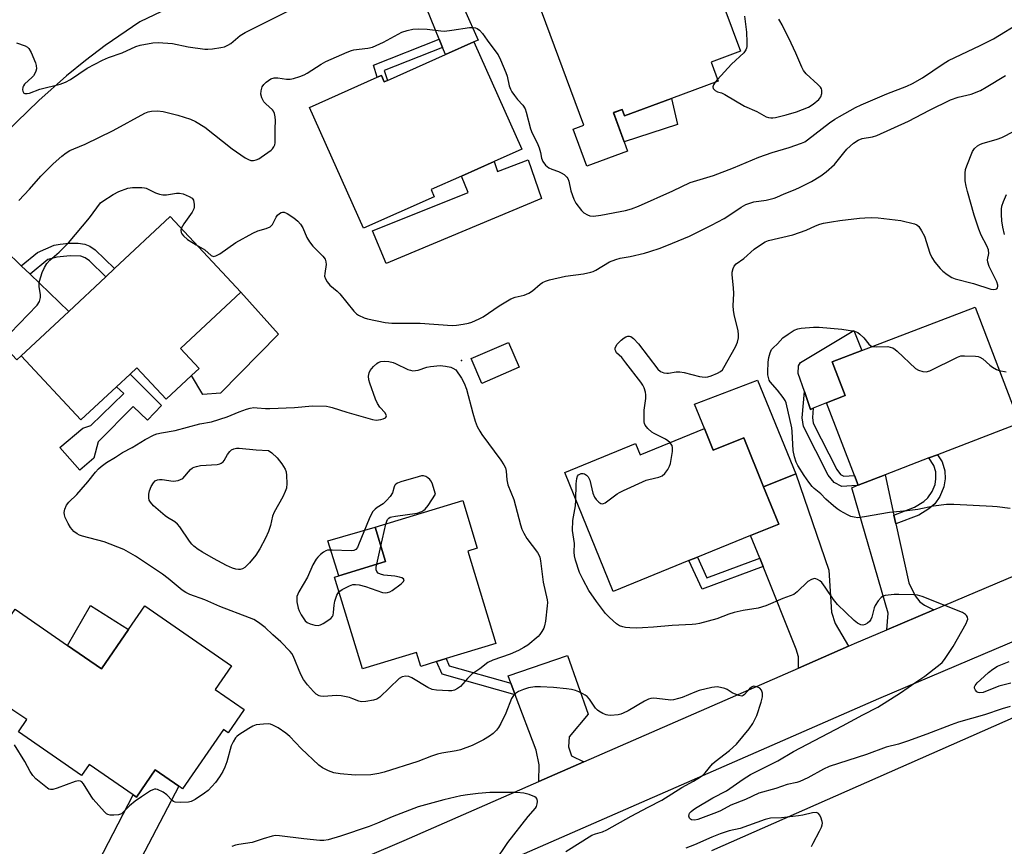
# Model space of a CAD drawing. Units: inches. Extents: x 1279763 to 1285763, y 517451 to 521452.
# Drawn here: x 1281441 to 1281751, y 520873 to 521133 of the extents above; entities that cross this region are included whole.
import ezdxf

# ---------------------------------------------------------------- set-up
doc = ezdxf.new("R2010")
doc.units = ezdxf.units.IN
doc.header["$MEASUREMENT"] = 0
for name, color, linetype in [('BLDG-Footprint', 5, 'Continuous'), ('CULTRL-Pad', 6, 'Continuous'), ('ELEV-Spot Elevation', 7, 'Continuous'), ('TRANS-Driveway', 251, 'Continuous'), ('TRANS-Non Street Sidewalk', 7, 'Continuous'), ('TRANS-Road', 130, 'Continuous'), ('Undefined', 1, 'Continuous')]:
    doc.layers.add(name, color=color, linetype=linetype)

msp = doc.modelspace()

# ---------------------------------------------------------------- linework, layer by layer
at = {"layer": 'BLDG-Footprint'}
for points, elevation in [([(1281657.32, 521151.49), (1281667.77, 521123.2), (1281658.58, 521119.8), (1281660.8, 521113.8), (1281646.06, 521108.35), (1281631.31, 521102.91), (1281630.57, 521104.91), (1281627.8, 521103.89), (1281631.2, 521094.68), (1281632.27, 521091.79), (1281619.5, 521087.07), (1281615.19, 521098.74), (1281618.47, 521099.95), (1281605.23, 521135.81), (1281616.43, 521139.95), (1281637.79, 521147.83), (1281638.84, 521148.22), (1281640, 521145.09), (1281641.35, 521145.59)], 372.81), ([(1281583.94, 521126.21), (1281599.03, 521092.44), (1281590.29, 521088.53), (1281579.98, 521083.92), (1281570.43, 521079.66), (1281571.43, 521077.42), (1281549.21, 521067.49), (1281532.22, 521105.52), (1281553.48, 521115.02), (1281554.78, 521115.6), (1281555.69, 521113.58), (1281556.72, 521114.04), (1281574.97, 521122.2)], 375.62), ([(1281491.56, 521029.68), (1281497.45, 521023.39), (1281495.03, 521021.12), (1281487.09, 521013.7), (1281477.83, 521023.6), (1281475.7, 521021.61), (1281471.42, 521017.61), (1281460.22, 521007.14), (1281441.38, 521027.29), (1281456.39, 521041.33), (1281468.05, 521052.23), (1281470.83, 521054.83), (1281488.29, 521071.15), (1281510.51, 521047.39)], 377.26), ([(1281713.32, 520989.9), (1281704.83, 520986.65), (1281703.69, 520989.64), (1281694.92, 521012.56), (1281700.78, 521014.8), (1281696.7, 521025.45), (1281706.03, 521029.02), (1281741.64, 521042.64), (1281755.63, 521006.09), (1281729.78, 520996.2), (1281727.1, 520995.17)], 381.14), ([(1281598.19, 521023.73), (1281586.45, 521018.62), (1281583.04, 521026.45), (1281594.79, 521031.56)], 376.96), ([(1281656.44, 521004.44), (1281659.25, 520997.58), (1281668.82, 521001.48), (1281675.1, 520986.04), (1281679.86, 520974.36), (1281671.01, 520970.76), (1281654.24, 520963.93), (1281651.59, 520962.85), (1281627.75, 520953.14), (1281612.48, 520990.65), (1281634.79, 520999.73), (1281636.22, 520996.21)], 379.23), ([(1281590.86, 520936.78), (1281575.19, 520932), (1281572.16, 520931.07), (1281567.17, 520929.54), (1281565.82, 520933.95), (1281548.84, 520928.77), (1281540.01, 520957.69), (1281541.4, 520958.11), (1281556.11, 520962.61), (1281552.83, 520973.34), (1281580.4, 520981.76), (1281584.98, 520966.78), (1281581.97, 520965.86)], 378.93), ([(1281507.62, 520929.73), (1281502.46, 520922.25), (1281511.57, 520915.96), (1281506.54, 520908.67), (1281505.14, 520909.64), (1281492.25, 520890.97), (1281491.05, 520891.8), (1281483.62, 520896.94), (1281477.72, 520888.39), (1281476.68, 520889.1), (1281462.82, 520898.67), (1281460.45, 520895.24), (1281440.54, 520908.99), (1281443.17, 520912.8), (1281438.79, 520915.82), (1281435.67, 520917.98), (1281424.41, 520925.75), (1281439.49, 520947.59), (1281456.02, 520936.18), (1281466.68, 520928.82), (1281475.18, 520941.13), (1281480.32, 520948.57)], 376.88)]:
    msp.add_lwpolyline(points, close=True, dxfattribs=dict(at, elevation=elevation))
at = {"layer": 'CULTRL-Pad'}
for points in [[(1281646.06, 521108.35), (1281648.02, 521100.2), (1281631.2, 521094.68), (1281627.8, 521103.88), (1281630.57, 521104.91), (1281631.31, 521102.91)], [(1281601.02, 521088.99), (1281605.17, 521076.82), (1281556.33, 521056.4), (1281552.02, 521066.67), (1281582.08, 521078.74), (1281579.98, 521083.92), (1281590.29, 521088.53), (1281591.34, 521085.4)], [(1281504.17, 521015.56), (1281498.61, 521015.16), (1281495.03, 521021.12), (1281497.45, 521023.39), (1281491.56, 521029.68), (1281510.51, 521047.39), (1281522.43, 521034.14)], [(1281690.73, 521010.82), (1281689.89, 521010.48), (1281687.98, 521016.06), (1281686.01, 521021.76), (1281686.12, 521024.15), (1281686.74, 521025.23), (1281703.45, 521035.32), (1281706.03, 521029.02), (1281696.7, 521025.45), (1281700.78, 521014.8), (1281694.92, 521012.56)], [(1281673.17, 521019.71), (1281685.27, 520990.15), (1281675.1, 520986.04), (1281668.82, 521001.48), (1281659.25, 520997.58), (1281656.45, 521004.44), (1281653.3, 521012.13)], [(1281556.11, 520962.61), (1281541.4, 520958.11), (1281537.93, 520969.05), (1281552.83, 520973.34)], [(1281475.18, 520941.13), (1281466.68, 520928.82), (1281456.02, 520936.18), (1281463.26, 520948.71)]]:
    msp.add_lwpolyline(points, close=True, dxfattribs=at)
at = {"layer": 'ELEV-Spot Elevation'}
msp.add_point((1281580.02, 521025.81, 377.15), dxfattribs=at)
at = {"layer": 'TRANS-Driveway'}
for points in [[(1281574.08, 521124.41), (1281573.03, 521126.98), (1281558.44, 521162.99), (1281556.68, 521164.99), (1281553.56, 521165.94), (1281568.91, 521172.42), (1281567.34, 521169.78), (1281567.22, 521168.12), (1281568.08, 521165.46), (1281585.29, 521126.72), (1281583.94, 521126.21), (1281574.97, 521122.2)], [(1281441.47, 521055.67), (1281444.23, 521053.02), (1281456.39, 521041.33), (1281441.38, 521027.29), (1281440.03, 521026.04), (1281419.97, 521047.48), (1281422.35, 521050.99), (1281422.46, 521052.56), (1281421.68, 521054.24), (1281411.62, 521060), (1281410.14, 521060.01), (1281406.33, 521059.19), (1281409.62, 521064.71), (1281416.31, 521074.15), (1281416.1, 521070.85), (1281416.87, 521068.79), (1281422.44, 521065.41), (1281428.31, 521062.72), (1281433.51, 521061.9), (1281436.44, 521060.5)], [(1281701.76, 520935.89), (1281686.04, 520929.02), (1281686.12, 520932.53), (1281685.38, 520934.95), (1281674.93, 520960.99), (1281673.87, 520963.64), (1281671.01, 520970.76), (1281679.86, 520974.36), (1281675.1, 520986.04), (1281685.27, 520990.15), (1281695.61, 520959.86), (1281696.44, 520946.64), (1281697.58, 520943.04)], [(1281716.09, 520977.19), (1281716.69, 520974.42), (1281720.75, 520955.84), (1281722.81, 520951.81), (1281724.22, 520949.88), (1281725.71, 520948.86), (1281728.65, 520947.35), (1281713.84, 520941.05), (1281714.33, 520946.35), (1281702.82, 520985.72), (1281704.46, 520986.48), (1281704.83, 520986.65), (1281713.32, 520989.9)], [(1281618.5, 520899.47), (1281604.35, 520893.28), (1281604.43, 520898.55), (1281603.5, 520903.21), (1281596.9, 520920.61), (1281595.5, 520924.28), (1281594.65, 520926.54), (1281613.4, 520933), (1281619.86, 520914.54), (1281613.9, 520907.41), (1281613.68, 520904.21), (1281614.63, 520901.39)], [(1281477.53, 520838.62), (1281464.65, 520833.12), (1281465.23, 520835.91), (1281464.48, 520840.38), (1281461.39, 520852.78), (1281461.42, 520856.91), (1281462.66, 520861.97), (1281476.68, 520889.1), (1281477.72, 520888.39), (1281483.62, 520896.94), (1281491.05, 520891.8), (1281475.47, 520862.14), (1281471.6, 520850.48), (1281471.57, 520846.27), (1281472.58, 520843.43), (1281474.62, 520840.14)]]:
    msp.add_lwpolyline(points, close=True, dxfattribs=at)
at = {"layer": 'TRANS-Non Street Sidewalk'}
for points in [[(1281574.08, 521124.41), (1281555.7, 521117.17), (1281556.71, 521114.04), (1281555.69, 521113.58), (1281554.78, 521115.6), (1281553.48, 521115.02), (1281552.26, 521118.8), (1281573.03, 521126.98)], [(1281444.23, 521053.02), (1281441.47, 521055.67), (1281446.53, 521059.87), (1281451.82, 521062.13), (1281453.74, 521062.52), (1281456.39, 521062.76), (1281459.37, 521062.76), (1281461.45, 521062.52), (1281463.05, 521061.88), (1281464.68, 521060.72), (1281470.83, 521054.83), (1281468.05, 521052.23), (1281462.9, 521057.21), (1281461.52, 521058.15), (1281460.16, 521058.66), (1281456.86, 521058.79), (1281452.67, 521058.35), (1281449.85, 521057.68)], [(1281485.64, 521011.74), (1281481.23, 521007.11), (1281476.7, 521011.42), (1281465.69, 521000.28), (1281464.32, 520995.16), (1281459.93, 520991.3), (1281453.61, 520998.47), (1281460.78, 521004.6), (1281463.35, 521005.43), (1281473.77, 521015.43), (1281471.42, 521017.61), (1281475.7, 521021.61)], [(1281704.83, 520986.65), (1281704.46, 520986.48), (1281699.66, 520986.2), (1281697.27, 520987.48), (1281695.41, 520989.75), (1281687.63, 521005.13), (1281687.24, 521007.81), (1281687.98, 521016.06), (1281689.89, 521010.48), (1281690.73, 521010.82), (1281690.47, 521007.9), (1281690.73, 521006.11), (1281698.1, 520991.51), (1281699.34, 520990.01), (1281700.38, 520989.45), (1281703.69, 520989.64)], [(1281716.69, 520974.42), (1281716.09, 520977.19), (1281722.63, 520979.68), (1281725.5, 520981.51), (1281726.82, 520982.62), (1281728.13, 520984.61), (1281729.08, 520986.85), (1281729.33, 520988.64), (1281729.26, 520990.79), (1281728.68, 520992.8), (1281727.1, 520995.17), (1281729.78, 520996.2), (1281731.25, 520994), (1281732.08, 520991.13), (1281732.18, 520988.59), (1281731.85, 520986.09), (1281730.56, 520983.07), (1281728.98, 520980.71), (1281727.11, 520979.19), (1281723.92, 520977.17)], [(1281673.87, 520963.64), (1281674.93, 520960.99), (1281655.74, 520953.88), (1281651.59, 520962.85), (1281654.24, 520963.93), (1281657.23, 520957.48)], [(1281595.5, 520924.28), (1281596.9, 520920.61), (1281573.88, 520927.15), (1281572.16, 520931.07), (1281575.19, 520932), (1281576.17, 520929.78)]]:
    msp.add_lwpolyline(points, close=True, dxfattribs=at)
at = {"layer": 'TRANS-Road'}
msp.add_lwpolyline([(1281497.03, 521141.27), (1281478.8, 521132.49), (1281467.89, 521125.02), (1281461.71, 521120.34), (1281455.69, 521115.45), (1281447, 521107.73), (1281436.48, 521097.5)], dxfattribs=at)
for points in [[(1281477.53, 520838.62, 0), (1281562.01, 520874.76, 0), (1281604.35, 520893.28, 0), (1281618.5, 520899.47, 0), (1281686.04, 520929.02, 0), (1281701.76, 520935.89, 0), (1281703.7, 520936.74, 0), (1281713.84, 520941.05, 0), (1281728.65, 520947.35, 0), (1281787.27, 520972.28, 0), (1281803.04, 520978.99, 0), (1281866.37, 521005.93, 0), (1281905.06, 521023.21, 0), (1281921.86, 521030.71, 0), (1281976.67, 521055.19, 0), (1281983.79, 521058.34, 0), (1281992.52, 521062.17, 0), (1282055.23, 521089.5, 0)], [(1282102.65, 521089.46, 0), (1281991.45, 521040.98, 0), (1281873.96, 520988.51, 0), (1281711.22, 520919.3, 0), (1281569.56, 520857.32, 0)], [(1281658.76, 520871.62, 0), (1281865.56, 520962.83, 0), (1282005.63, 521024.12, 0), (1282128.57, 521076.59, 0)]]:
    msp.add_polyline3d(points, dxfattribs=at)
at = {"layer": 'Undefined'}
for p, q in [((1281660.62, 521114.29, 372), (1281659.89, 521113.46, 372)), ((1281554.64, 520967.44, 378), (1281556.2, 520974.37, 378)), ((1281553.32, 520961.75, 378), (1281554.64, 520967.44, 378))]:
    msp.add_line(p, q, dxfattribs=at)
for points, elevation in [([(1281439.95, 521125.9), (1281442.69, 521124.88), (1281443.42, 521124.48), (1281443.81, 521124.11), (1281444.52, 521122.88), (1281445.91, 521119.6), (1281446.14, 521118.77), (1281446.23, 521117.72), (1281446.07, 521116.93), (1281445.75, 521116.18), (1281445.31, 521115.48), (1281444.92, 521115.04), (1281442.5, 521112.84), (1281442.16, 521112.38), (1281441.96, 521111.89), (1281441.86, 521111.12), (1281441.94, 521110.65), (1281442.26, 521110.07), (1281442.61, 521109.88), (1281443.28, 521109.87), (1281444.04, 521110.04), (1281447.34, 521111.28), (1281453.7, 521112.89), (1281455.38, 521113.46), (1281456.92, 521114.32), (1281462.23, 521117.91), (1281466.99, 521120.4), (1281468.88, 521121.25), (1281473.22, 521122.77), (1281477.51, 521124.73), (1281478.89, 521125.19), (1281482.85, 521125.86), (1281484.57, 521125.98), (1281489.02, 521125.67), (1281493.95, 521124.59), (1281499.24, 521123.9), (1281500.12, 521123.88), (1281501.61, 521124.02), (1281504.27, 521124.38), (1281505.42, 521124.64), (1281506.45, 521125.1), (1281507.43, 521125.68), (1281510.33, 521128.15), (1281511.89, 521129.17), (1281525.96, 521136.12)], 372), ([(1281659.89, 521113.46), (1281659.31, 521112.64), (1281659.1, 521112.03), (1281659.21, 521111.53), (1281659.49, 521111.18), (1281659.88, 521110.86), (1281660.56, 521110.49), (1281661.85, 521110.1), (1281662.92, 521109.6), (1281669.09, 521105.9), (1281673, 521104.29), (1281675.91, 521102.61), (1281676.61, 521102.35), (1281677.32, 521102.22), (1281678.01, 521102.22), (1281678.85, 521102.34), (1281682.19, 521103.17), (1281685.46, 521104.18), (1281689.25, 521105.66), (1281690.74, 521106.52), (1281692.45, 521108), (1281693.11, 521108.86), (1281693.43, 521109.9), (1281693.44, 521110.96), (1281693.26, 521111.44), (1281692.95, 521111.89), (1281692.16, 521112.71), (1281688.52, 521116.08), (1281687.62, 521117.18), (1281687.1, 521118.23), (1281685.26, 521122.61), (1281683.81, 521125.78), (1281680.97, 521131.58), (1281680.23, 521132.83), (1281679.87, 521133.28)], 372), ([(1281669.06, 521134.31), (1281669.69, 521129.26), (1281669.86, 521126.09), (1281669.83, 521124.68), (1281669.73, 521124.15), (1281669.52, 521123.63), (1281668.87, 521122.71), (1281665.02, 521119.14), (1281660.62, 521114.29)], 372), ([(1281440.71, 521076.2), (1281444.07, 521079.84), (1281447.62, 521083.89), (1281449.84, 521086.15), (1281451.5, 521087.77), (1281454.17, 521090.14), (1281455.57, 521091.24), (1281456.72, 521091.97), (1281457.95, 521092.55), (1281461.58, 521094.01), (1281470.34, 521098.32), (1281480.35, 521103.75), (1281481.38, 521104.14), (1281482.47, 521104.41), (1281484.36, 521104.48), (1281486.07, 521104.23), (1281490.69, 521103.12), (1281494.67, 521101.81), (1281496.31, 521101.14), (1281499.19, 521099.33), (1281507.8, 521092.52), (1281511.94, 521089.68), (1281512.94, 521089.1), (1281513.74, 521088.85), (1281514.58, 521088.83), (1281515.42, 521088.99), (1281516.2, 521089.36), (1281516.94, 521089.83), (1281520.09, 521092.06), (1281520.5, 521092.46), (1281520.93, 521093.08), (1281521.22, 521093.79), (1281521.33, 521094.34), (1281521.36, 521098.76), (1281521.46, 521101.4), (1281521.37, 521102.53), (1281521.16, 521103.63), (1281520.87, 521104.38), (1281520.54, 521104.81), (1281518.38, 521106.65), (1281517.83, 521107.3), (1281517.19, 521108.58), (1281516.87, 521109.67), (1281516.91, 521110.74), (1281517.32, 521112.05), (1281517.75, 521112.75), (1281518.58, 521113.54), (1281520.01, 521114.52), (1281521.1, 521114.83), (1281522.25, 521114.86), (1281524.91, 521114.47), (1281526.08, 521114.41), (1281527.18, 521114.63), (1281529.1, 521115.27), (1281530.45, 521115.78), (1281531.48, 521116.29), (1281535.84, 521119.11), (1281537.36, 521119.99), (1281544.01, 521122.93), (1281545.38, 521123.46), (1281546.17, 521123.66), (1281547.77, 521123.89), (1281550.58, 521124.16), (1281551.97, 521124.49), (1281555.46, 521126.06), (1281561.23, 521129.2), (1281562.91, 521129.8), (1281564.64, 521130.19), (1281566.36, 521130.23), (1281569.25, 521130.16), (1281573.52, 521129.63), (1281574.66, 521129.59), (1281576.98, 521129.84), (1281582.48, 521130.65), (1281583.62, 521130.74), (1281584.43, 521130.59), (1281584.94, 521130.34), (1281585.65, 521129.84), (1281586.65, 521128.81), (1281588.05, 521126.7), (1281590.86, 521123.05), (1281591.51, 521122.1), (1281592.29, 521120.53), (1281594.01, 521116.5), (1281594.33, 521115.41), (1281595.01, 521112.38), (1281595.42, 521111.25), (1281595.86, 521110.48), (1281596.72, 521109.26), (1281597.65, 521108.08), (1281599.3, 521106.25), (1281600, 521105.08), (1281600.38, 521104.03), (1281601.77, 521098.8), (1281602.29, 521097.48), (1281603.79, 521094.39), (1281604.47, 521092.78), (1281604.91, 521091.39), (1281605.18, 521089.53), (1281605.64, 521088.52), (1281606.46, 521087.38), (1281607.45, 521086.55), (1281608.39, 521086.06), (1281610.56, 521085.34), (1281611.33, 521084.99), (1281612.31, 521084.37), (1281613.14, 521083.6), (1281613.46, 521083.12), (1281613.79, 521082.34), (1281614.47, 521079.28), (1281615.38, 521076.64), (1281616.04, 521075.4), (1281617.76, 521073.11), (1281618.56, 521072.34), (1281619.68, 521071.68), (1281620.41, 521071.42), (1281621.54, 521071.32), (1281623.86, 521071.6), (1281629.91, 521072.74), (1281631.63, 521073.09), (1281633.54, 521073.63), (1281635.69, 521074.45), (1281646.56, 521079.27), (1281651.93, 521081.89), (1281659.31, 521084.11), (1281665.58, 521086.53), (1281673.63, 521089.87), (1281677.8, 521091.33), (1281683.15, 521092.89), (1281687.02, 521094.24), (1281688.03, 521094.74), (1281688.93, 521095.31), (1281695.81, 521100.71), (1281697.48, 521101.84), (1281698.97, 521102.72), (1281704.06, 521105.48), (1281705.84, 521106.35), (1281713.89, 521109.8), (1281720.16, 521112.21), (1281721.98, 521113.04), (1281725.12, 521114.84), (1281731.61, 521119.25), (1281733.28, 521120.28), (1281743.25, 521125.06), (1281747.43, 521127.18), (1281756.31, 521132.57)], 374), ([(1281496.55, 521062.31), (1281499.25, 521060.68), (1281501.27, 521058.91), (1281501.96, 521058.65), (1281502.68, 521058.77), (1281503.91, 521059.41), (1281508.98, 521063.05), (1281514.31, 521065.98), (1281515.88, 521066.7), (1281518.51, 521067.37), (1281519.74, 521067.93), (1281520.15, 521068.28), (1281520.51, 521068.73), (1281521.68, 521070.95), (1281522.14, 521071.62), (1281522.77, 521072.19), (1281523.23, 521072.46), (1281523.71, 521072.59), (1281524.16, 521072.53), (1281525.09, 521072.11), (1281527.19, 521070.73), (1281528.51, 521069.72), (1281529.38, 521068.81), (1281530.05, 521067.64), (1281531.28, 521064.63), (1281532.14, 521063.23), (1281533.23, 521061.9), (1281536.38, 521058.7), (1281537.05, 521057.75), (1281537.34, 521056.96), (1281537.44, 521056.12), (1281536.95, 521053.21), (1281536.94, 521052.36), (1281537.17, 521051.61), (1281537.68, 521050.66), (1281538.58, 521049.58), (1281540.88, 521047.67), (1281541.74, 521046.87), (1281546.14, 521041.37), (1281546.93, 521040.6), (1281547.61, 521040.15), (1281549.36, 521039.34), (1281550.46, 521038.99), (1281556.03, 521037.85), (1281558.08, 521037.63), (1281560.45, 521037.57), (1281567.02, 521037.66), (1281577.03, 521036.83), (1281578.47, 521036.96), (1281580.48, 521037.3), (1281582.18, 521037.64), (1281583.27, 521037.97), (1281585.61, 521038.96), (1281586.87, 521039.62), (1281591.83, 521043.09), (1281595.53, 521045.25), (1281596.87, 521045.76), (1281599.78, 521046.42), (1281601.24, 521047.06), (1281602.35, 521047.84), (1281604.75, 521049.94), (1281605.45, 521050.39), (1281606.44, 521050.85), (1281607.75, 521051.28), (1281612.79, 521052.43), (1281618.41, 521053.11), (1281620.68, 521053.62), (1281621.49, 521053.9), (1281622.29, 521054.3), (1281626.64, 521056.9), (1281628.53, 521057.69), (1281629.93, 521058.1), (1281633.05, 521058.64), (1281637.64, 521059.66), (1281639.29, 521060.14), (1281642.52, 521061.27), (1281646.39, 521062.77), (1281651.74, 521065.05), (1281658.74, 521068.45), (1281662.71, 521070.57), (1281665.12, 521072.11), (1281667.98, 521074.14), (1281669.53, 521074.95), (1281671.99, 521075.82), (1281675.86, 521076.35), (1281678.39, 521076.97), (1281679.21, 521077.27), (1281681.59, 521078.36), (1281685.03, 521079.71), (1281686.61, 521080.43), (1281690.2, 521082.26), (1281693.08, 521084.03), (1281694.77, 521085.21), (1281697.4, 521087.61), (1281700.33, 521091.29), (1281701.29, 521092.35), (1281703.36, 521094.28), (1281704.8, 521095.21), (1281706.1, 521095.77), (1281709.41, 521096.33), (1281710.77, 521096.75), (1281720.73, 521101.21), (1281727.32, 521104.68), (1281733.9, 521107.92), (1281736.31, 521108.77), (1281740.38, 521109.73), (1281743.39, 521110.91), (1281745.14, 521111.87), (1281751.24, 521115.54)], 376), ([(1281645.6, 521000.03), (1281644.95, 521000.59), (1281644.2, 521001.07), (1281640.61, 521002.86), (1281639.91, 521003.29), (1281638.67, 521004.42), (1281637.85, 521005.5), (1281637.65, 521005.99), (1281637.55, 521006.52), (1281637.47, 521008.76), (1281637.55, 521010.18), (1281637.99, 521013.88), (1281638.04, 521015.01), (1281637.93, 521015.87), (1281637.49, 521017.28), (1281637.13, 521018.09), (1281636.49, 521019.07), (1281631.75, 521025.17), (1281630.42, 521026.77), (1281628.84, 521028.29), (1281628.56, 521028.75), (1281628.41, 521029.25), (1281628.42, 521029.76), (1281628.58, 521030.27), (1281629, 521031.01), (1281629.37, 521031.46), (1281630.25, 521032.27), (1281631.19, 521032.99), (1281631.69, 521033.28), (1281632.41, 521033.52), (1281632.88, 521033.56), (1281633.34, 521033.44), (1281634.19, 521032.8), (1281635.76, 521031.08), (1281641.81, 521023.12), (1281642.67, 521022.41), (1281643.74, 521022), (1281644.59, 521021.87), (1281645.13, 521021.88), (1281647.61, 521022.27), (1281648.72, 521022.31), (1281650.13, 521022.06), (1281654.93, 521020.84), (1281655.79, 521020.69), (1281656.66, 521020.65), (1281657.52, 521020.74), (1281658.63, 521021.08), (1281660.55, 521021.84), (1281661.55, 521022.38), (1281662.14, 521022.96), (1281662.62, 521023.67), (1281666.2, 521030.14), (1281666.9, 521031.62), (1281667.19, 521032.95), (1281667.24, 521034.07), (1281667.12, 521035.16), (1281665.79, 521040.32), (1281665.57, 521041.68), (1281665.54, 521043.04), (1281665.76, 521047), (1281665.63, 521048.79), (1281665.18, 521052.82), (1281665.22, 521053.68), (1281665.46, 521054.8), (1281665.78, 521055.56), (1281666.42, 521056.27), (1281668.86, 521057.99), (1281672.12, 521060.96), (1281674.06, 521062.31), (1281675.57, 521063.21), (1281676.64, 521063.65), (1281684.29, 521065.42), (1281688.49, 521066.92), (1281691.39, 521068.25), (1281692.78, 521068.79), (1281693.91, 521069.08), (1281696.5, 521069.55), (1281699.08, 521069.93), (1281705.22, 521070.64), (1281706.99, 521070.82), (1281708.95, 521070.9), (1281711.19, 521070.83), (1281718.27, 521069.89), (1281722.54, 521068.91), (1281723.31, 521068.6), (1281723.92, 521068.09), (1281724.82, 521066.71), (1281725.72, 521064.96), (1281727.41, 521059.62), (1281728, 521058.28), (1281729, 521056.85), (1281730.66, 521054.78), (1281731.49, 521053.97), (1281732.87, 521052.92), (1281734.31, 521051.97), (1281735.39, 521051.54), (1281741.1, 521050.06), (1281746.58, 521048.34), (1281747.4, 521048.2), (1281748.08, 521048.28), (1281748.45, 521048.45), (1281748.71, 521048.73), (1281748.84, 521049.14), (1281748.82, 521049.61), (1281748.47, 521050.65), (1281746.12, 521055.48), (1281745.61, 521056.81), (1281745.56, 521057.58), (1281745.98, 521059.55), (1281745.87, 521060.66), (1281745.35, 521061.97), (1281743.54, 521065.31), (1281742.83, 521067.19), (1281741.41, 521071.64), (1281739.3, 521079.1), (1281738.88, 521080.77), (1281738.57, 521082.44), (1281738.48, 521083.53), (1281738.49, 521084.88), (1281738.67, 521086.01), (1281739, 521087.13), (1281740.88, 521091.65), (1281741.49, 521092.56), (1281742.43, 521093.47), (1281743.1, 521093.89), (1281743.89, 521094.19), (1281748.55, 521095.5), (1281750.08, 521096.03), (1281753.9, 521098.03)], 378), ([(1281437.92, 521034.42), (1281446.44, 521043.31), (1281447.2, 521044.44), (1281447.55, 521045.69), (1281447.54, 521046.49), (1281447.07, 521049.19), (1281447.08, 521049.97), (1281447.22, 521050.82), (1281448.06, 521053.61), (1281448.77, 521055.18), (1281449.47, 521056.42), (1281450.4, 521057.48), (1281453.36, 521059.93), (1281456.29, 521062.87), (1281462.89, 521070.8), (1281466.43, 521075.46), (1281467.17, 521076.07), (1281470.37, 521078.11), (1281472.2, 521079.06), (1281474.97, 521080.11), (1281476.41, 521080.31), (1281479.35, 521080.34), (1281480.21, 521080.26), (1281480.75, 521080.12), (1281483.7, 521078.62), (1281484.97, 521078.19), (1281486.05, 521078.06), (1281487.15, 521078.05), (1281490.36, 521078.56), (1281491.23, 521078.59), (1281492.36, 521078.32), (1281494.28, 521077.52), (1281495.22, 521076.93), (1281495.61, 521076.3), (1281495.83, 521074.99), (1281495.83, 521074.18), (1281495.74, 521073.65), (1281495.24, 521072.6), (1281492.65, 521068.88), (1281491.81, 521067.39)], 376), ([(1281750.92, 521065.5), (1281750.38, 521067.81), (1281750.04, 521069.84), (1281749.92, 521071.82), (1281749.95, 521073.49), (1281750.11, 521074.5), (1281750.58, 521075.9), (1281751.51, 521078.08)], 380), ([(1281491.81, 521067.39), (1281491.69, 521066.9), (1281491.74, 521066.21), (1281491.96, 521065.75), (1281492.47, 521065.11), (1281493.74, 521063.98), (1281496.55, 521062.31)], 376), ([(1281752.71, 520979.23), (1281748.61, 520979.81), (1281747.15, 520979.94), (1281734.93, 520980.52), (1281732.6, 520980.54), (1281728.58, 520980.02), (1281723.6, 520979), (1281720.23, 520978.56), (1281714.69, 520978.01), (1281706.81, 520976.6), (1281704.78, 520976.37), (1281703.63, 520976.49), (1281702.5, 520976.79), (1281701.46, 520977.26), (1281699.19, 520978.55), (1281698.22, 520979.17), (1281697.09, 520980.09), (1281694.71, 520982.25), (1281693.06, 520983.91), (1281691.03, 520985.59), (1281690.37, 520986.23), (1281689.31, 520987.57), (1281687.83, 520989.69), (1281685.89, 520992.85), (1281685.35, 520993.85), (1281684.8, 520995.5), (1281684.39, 520997.51), (1281684.07, 521003.48), (1281683.93, 521004.65), (1281682.15, 521012.49), (1281681.83, 521013.29), (1281681.24, 521014.26), (1281679.49, 521016.53), (1281677.16, 521019.19), (1281676.86, 521019.67), (1281676.58, 521020.49), (1281676.43, 521021.36), (1281676.41, 521022.23), (1281676.55, 521025.38), (1281676.73, 521026.8), (1281677.11, 521028.23), (1281677.58, 521029.28), (1281678.08, 521029.85), (1281679.48, 521031.11), (1281681.13, 521032.97), (1281682.78, 521034.16), (1281684.75, 521035.39), (1281685.81, 521035.83), (1281686.96, 521036.03), (1281690.81, 521036.36), (1281692.58, 521036.4), (1281699.66, 521035.76), (1281703.68, 521035.06), (1281704.74, 521034.68), (1281705.42, 521034.2), (1281706.61, 521032.97), (1281708.2, 521031.04), (1281708.81, 521030.53), (1281709.35, 521030.29)], 380), ([(1281709.35, 521030.29), (1281710.57, 521030.13), (1281714.16, 521030.23), (1281714.97, 521030.08), (1281715.74, 521029.8), (1281716.45, 521029.32), (1281717.11, 521028.76), (1281722.93, 521023.38), (1281723.89, 521022.79), (1281725.21, 521022.43), (1281726.28, 521022.34), (1281727.37, 521022.59), (1281736.12, 521026.91), (1281737.21, 521027.29), (1281738.33, 521027.38), (1281741.79, 521027.21), (1281742.62, 521027.08), (1281743.14, 521026.92), (1281744.05, 521026.35), (1281746.28, 521024.37), (1281747.16, 521023.72), (1281748.34, 521023.03), (1281749.27, 521022.7)], 380), ([(1281749.27, 521022.7), (1281751.41, 521022.27)], 380), ([(1281616.03, 520981.91), (1281616.12, 520987.03), (1281616.31, 520988.68), (1281616.56, 520989.42), (1281616.85, 520989.82), (1281617.24, 520990.12), (1281617.65, 520990.27), (1281618.32, 520990.31), (1281618.77, 520990.18), (1281619.4, 520989.78), (1281619.91, 520989.2), (1281620.36, 520988.16), (1281621.35, 520984.14), (1281621.85, 520982.79), (1281622.36, 520982.1), (1281623.18, 520981.3), (1281623.83, 520980.85), (1281624.27, 520980.72), (1281624.73, 520980.81), (1281625.19, 520981.04), (1281628.95, 520983.87), (1281629.69, 520984.33), (1281630.99, 520984.98), (1281638.17, 520988.21), (1281638.93, 520988.44), (1281642.16, 520989.11), (1281643.17, 520989.52), (1281643.97, 520990.24), (1281644.97, 520991.59), (1281645.51, 520992.56), (1281645.76, 520993.4), (1281646.38, 520997.23), (1281646.45, 520998.38), (1281646.26, 520999.15), (1281645.6, 521000.03)], 378), ([(1281556.2, 520974.37), (1281556.46, 520975.25), (1281556.71, 520975.75), (1281557.17, 520976.25), (1281557.59, 520976.5), (1281558.13, 520976.68), (1281559.28, 520976.88), (1281566.03, 520977.8), (1281567.51, 520978.29), (1281568.2, 520978.71), (1281568.62, 520979.06), (1281569.49, 520980.17), (1281571.86, 520983.78), (1281570.78, 520987.21), (1281570.4, 520987.98), (1281570.06, 520988.41), (1281569.44, 520988.9), (1281568.74, 520989.29), (1281568, 520989.51), (1281567.45, 520989.5), (1281566.32, 520989.26), (1281560.91, 520987.63), (1281559.84, 520987.23), (1281559.39, 520986.96), (1281559.05, 520986.6), (1281558.83, 520986.13), (1281558.29, 520984.2), (1281557.53, 520983.04), (1281556.39, 520981.76), (1281555.36, 520980.77), (1281553.5, 520979.58), (1281552.83, 520979.07), (1281552.12, 520978.28), (1281551.66, 520977.62), (1281550.91, 520976.03), (1281547.6, 520967.78), (1281547.23, 520967), (1281546.75, 520966.36), (1281546.1, 520966.04), (1281545.26, 520965.94), (1281539.26, 520966.2), (1281537.8, 520966.12), (1281537.27, 520965.95), (1281536.53, 520965.52), (1281535.6, 520964.79), (1281534.76, 520963.97), (1281534.27, 520963.28), (1281533.27, 520961.52), (1281531.52, 520957.65), (1281528.82, 520953.06), (1281528.45, 520952.28), (1281528.23, 520951.52), (1281528.13, 520950.75), (1281528.16, 520949.91), (1281528.58, 520947.9), (1281528.91, 520947.1), (1281529.58, 520945.83), (1281530.8, 520943.91), (1281531.4, 520943.37), (1281532.43, 520942.91), (1281533.81, 520942.52), (1281534.9, 520942.43), (1281535.68, 520942.68), (1281536.44, 520943.07), (1281538.87, 520944.64), (1281539.41, 520945.23), (1281539.61, 520945.72), (1281539.76, 520946.54), (1281539.96, 520948.88), (1281540.14, 520950.04), (1281540.79, 520951.97), (1281541.04, 520952.48), (1281541.44, 520953.01)], 378), ([(1281752.64, 520916.88), (1281750.21, 520916.21), (1281744.65, 520914.28), (1281736.47, 520912.01), (1281734.11, 520911.19), (1281726.42, 520908.19), (1281720.38, 520906.01), (1281717.55, 520905.08), (1281713.7, 520904.09), (1281707.44, 520901.86), (1281695.69, 520898), (1281693.98, 520897.21), (1281689.03, 520894.48), (1281686.48, 520893.34), (1281685.52, 520893.03), (1281682.47, 520892.37), (1281678.91, 520891.12), (1281673.63, 520889.68), (1281669.36, 520887.7), (1281664.75, 520885.83), (1281661.53, 520884.13), (1281660.22, 520883.57), (1281654.4, 520881.36), (1281653.45, 520881.17), (1281652.44, 520881.24), (1281652.04, 520881.42), (1281651.76, 520881.77), (1281651.57, 520882.44), (1281651.61, 520882.91), (1281651.81, 520883.33), (1281652.28, 520883.91), (1281652.91, 520884.44), (1281653.67, 520884.94), (1281659.11, 520888.15), (1281663.42, 520890.4), (1281668.65, 520894.05), (1281670.96, 520895.49), (1281679.55, 520899.85), (1281684.46, 520902.8), (1281699.88, 520910.83), (1281706.27, 520914.31), (1281711.09, 520916.77), (1281718.19, 520921.28), (1281722.95, 520924.59), (1281725.87, 520926.52), (1281728.73, 520928.81), (1281730.65, 520930.23), (1281731.26, 520930.81), (1281731.97, 520931.73), (1281734.73, 520935.87), (1281738.83, 520943.1), (1281739.2, 520943.88), (1281739.34, 520944.39), (1281739.23, 520945.1), (1281738.97, 520945.54), (1281738.62, 520945.92), (1281737.64, 520946.5), (1281724.97, 520951.61), (1281723.57, 520951.99), (1281722.42, 520952.13), (1281717.67, 520952.24), (1281716.19, 520952.21), (1281713.3, 520951.87), (1281712.53, 520951.59), (1281712.1, 520951.27), (1281711.17, 520950.21), (1281710.21, 520948.76), (1281709.89, 520947.95), (1281709.15, 520945.06), (1281708.83, 520944.34), (1281708.41, 520943.69), (1281707.82, 520943.14), (1281707.1, 520942.73), (1281706.35, 520942.54), (1281705.64, 520942.62), (1281704.69, 520943.13), (1281703.57, 520944.04), (1281698.35, 520949.08), (1281697.09, 520950.57), (1281694.5, 520954.53), (1281693.44, 520955.92), (1281692.78, 520956.5), (1281692.07, 520956.96), (1281691.57, 520957.16), (1281691.09, 520957.21), (1281690.14, 520956.95), (1281689, 520956.27), (1281685.69, 520953.07), (1281684.56, 520952.24), (1281681.14, 520950.93), (1281675.76, 520948.66), (1281673.43, 520947.9), (1281668.63, 520947.17), (1281665.85, 520946.49), (1281664.19, 520946), (1281660.33, 520944.54), (1281654.92, 520943.09), (1281653.78, 520942.84), (1281652.6, 520942.7), (1281646.36, 520942.45), (1281640.43, 520941.88), (1281636.93, 520941.66), (1281635.2, 520941.6), (1281632.97, 520941.66), (1281631.58, 520941.78), (1281630.76, 520941.96), (1281629.72, 520942.35), (1281628.76, 520942.97), (1281626.55, 520944.92), (1281625.36, 520946.21), (1281622.52, 520949.94), (1281620.11, 520953.45), (1281618.28, 520956.76), (1281617.14, 520959.12), (1281615.89, 520963), (1281615.54, 520964.39), (1281615.47, 520965.55), (1281615.6, 520968.29), (1281614.98, 520972.32), (1281615.09, 520975.52), (1281615.91, 520980.13), (1281616.03, 520981.91)], 378), ([(1281541.44, 520953.01), (1281542.47, 520953.74), (1281544.79, 520954.89), (1281545.85, 520955.29), (1281546.67, 520955.39), (1281547.79, 520955.27), (1281549.81, 520954.72), (1281555.17, 520952.87), (1281555.98, 520952.74), (1281556.7, 520952.79), (1281557.41, 520953.01), (1281558.14, 520953.45), (1281561.04, 520955.6), (1281561.78, 520956.32), (1281561.94, 520956.8), (1281561.76, 520957.07), (1281561.22, 520957.41), (1281560.51, 520957.69), (1281559.07, 520957.96), (1281555.56, 520958.3), (1281554.51, 520958.59), (1281553.81, 520958.93), (1281553.31, 520959.39), (1281553.1, 520960), (1281553.14, 520960.82), (1281553.32, 520961.75)], 378), ([(1281752.89, 520924.27), (1281749.16, 520923.34), (1281744.24, 520921.38), (1281743.16, 520921.21), (1281742.66, 520921.3), (1281742.24, 520921.54), (1281741.74, 520922.08), (1281741.45, 520922.7), (1281741.47, 520923.12), (1281741.68, 520923.53), (1281742.35, 520924.33), (1281743.35, 520925.31), (1281745.89, 520927.65), (1281747.2, 520928.73), (1281748.67, 520929.58), (1281752.4, 520931.05)], 380), ([(1281612.8, 520871.25), (1281621.01, 520876.39), (1281622.16, 520876.87), (1281624.35, 520877.5), (1281625.75, 520878.11), (1281633.36, 520882.41), (1281638.73, 520885.27), (1281643.04, 520887.44), (1281649.34, 520891.39), (1281653.02, 520893.4), (1281655.25, 520894.8), (1281655.95, 520895.33), (1281656.71, 520896.08), (1281659.03, 520898.86), (1281659.81, 520899.66), (1281664.39, 520903.12), (1281666.55, 520905.06), (1281670.58, 520909.93), (1281671.71, 520911.57), (1281672.38, 520912.79), (1281672.92, 520914.14), (1281674.35, 520918.29), (1281674.77, 520919.97), (1281674.7, 520921.08), (1281674.38, 520922.09), (1281673.87, 520922.65), (1281672.94, 520923.13), (1281672.45, 520923.27), (1281671.95, 520923.3), (1281671.28, 520923.05), (1281670.64, 520922.48), (1281669.11, 520920.68), (1281668.69, 520920.36), (1281668.24, 520920.22), (1281667.25, 520920.39), (1281665.94, 520920.88), (1281665.19, 520921.27), (1281663.61, 520922.27), (1281662.87, 520922.6), (1281661.55, 520922.96), (1281660.47, 520923.09), (1281658.78, 520922.86), (1281654.84, 520921.95), (1281653.47, 520921.45), (1281649.41, 520919.74), (1281648.34, 520919.42), (1281646.72, 520919.07), (1281645.91, 520918.97), (1281645.03, 520918.98), (1281640.51, 520919.5), (1281639.62, 520919.47), (1281638.84, 520919.23), (1281637.57, 520918.63), (1281632.49, 520915.59), (1281630.93, 520914.79), (1281630.13, 520914.5), (1281629.27, 520914.3), (1281626.91, 520914.09), (1281626.04, 520914.15), (1281625.5, 520914.3), (1281624.47, 520914.75), (1281623.24, 520915.44), (1281622.8, 520915.78), (1281622.23, 520916.4), (1281620.31, 520919.2), (1281619.61, 520920.03), (1281618.95, 520920.53), (1281618.22, 520920.95), (1281616.95, 520921.58), (1281615.92, 520921.98), (1281614.67, 520922.31), (1281613.02, 520922.52), (1281608.94, 520922.89), (1281604.84, 520923.15), (1281603.09, 520923.16), (1281601.12, 520922.84), (1281599.51, 520922.3), (1281597.94, 520921.62), (1281597, 520921.01), (1281596.38, 520920.39), (1281595.77, 520919.41), (1281593.93, 520914.81), (1281592.4, 520911.61), (1281591.68, 520910.33), (1281590.99, 520909.45), (1281589.99, 520908.46), (1281588.84, 520907.62), (1281586.88, 520906.42), (1281583.34, 520904.64), (1281579.72, 520903.27), (1281578.32, 520902.92), (1281573.84, 520902.24), (1281572.49, 520901.94), (1281570.58, 520901.29), (1281566.27, 520899.59), (1281555.65, 520896.24), (1281553.97, 520895.81), (1281551.43, 520895.4), (1281546.51, 520895.36), (1281541.83, 520895.74), (1281539.81, 520896.03), (1281538.14, 520896.65), (1281536.27, 520897.57), (1281535.12, 520898.42), (1281529.52, 520903.67), (1281526.02, 520907.51), (1281524.69, 520908.57), (1281522.35, 520910.19), (1281520.66, 520911.07), (1281519.9, 520911.33), (1281519.37, 520911.43), (1281517.68, 520911.39), (1281515.43, 520911.11), (1281514.37, 520910.74), (1281513.12, 520910.03), (1281509.93, 520908), (1281509.26, 520907.48), (1281508.87, 520907.06), (1281508.12, 520905.83), (1281507.51, 520904.5), (1281506.1, 520899.46), (1281505.53, 520897.81), (1281504.92, 520896.49), (1281503.88, 520894.81), (1281502.57, 520892.98), (1281500.29, 520890.51), (1281499.17, 520889.61), (1281496.19, 520887.67), (1281494.91, 520886.98), (1281494.1, 520886.78), (1281491.53, 520886.71), (1281489.86, 520886.85), (1281489.36, 520887.02), (1281488.94, 520887.3), (1281487.24, 520889.08), (1281486.1, 520889.92), (1281484.35, 520890.81), (1281483.84, 520890.94), (1281483.34, 520890.92), (1281482.84, 520890.74), (1281482.1, 520890.34), (1281479.33, 520888.44), (1281477.25, 520887.12), (1281475.47, 520885.61), (1281473.55, 520883.61), (1281472.95, 520883.13), (1281472.02, 520882.78), (1281470.6, 520882.67), (1281469.48, 520882.71), (1281468.7, 520882.9), (1281468.23, 520883.18), (1281467.6, 520883.76), (1281464.1, 520887.75), (1281463.44, 520888.69), (1281461.04, 520892.63), (1281460.51, 520893.23), (1281460.13, 520893.47), (1281459.5, 520893.57), (1281458.46, 520893.35), (1281452.74, 520891.24), (1281451.39, 520890.82), (1281450.61, 520890.78), (1281450.13, 520890.95), (1281449.67, 520891.23), (1281446.08, 520894.17), (1281445.06, 520895.18), (1281444.26, 520896.42), (1281442.54, 520899.57), (1281439.3, 520904.83)], 376), ([(1281590.54, 520868.01), (1281594.54, 520874.12), (1281600.98, 520882.27), (1281603.35, 520884.96), (1281603.6, 520885.45), (1281603.81, 520886.25), (1281603.88, 520887.06), (1281603.78, 520887.8), (1281603.54, 520888.18), (1281603.14, 520888.48), (1281601.31, 520889.22), (1281599.65, 520889.64), (1281597.44, 520889.84), (1281588.97, 520889.84), (1281585.23, 520889.55), (1281581.93, 520889.13), (1281579.79, 520888.76), (1281574.43, 520887.52), (1281566.39, 520885.32), (1281558.14, 520882.16), (1281553.57, 520880.16), (1281550.96, 520879.16), (1281541.97, 520876.14), (1281538.04, 520874.94), (1281536.63, 520874.74), (1281535.46, 520874.75), (1281530.42, 520875.23), (1281522.69, 520876.24), (1281521.51, 520876.28), (1281520.37, 520876.09), (1281517.56, 520875.3), (1281514.09, 520874.12), (1281509.93, 520873.53), (1281508.83, 520873.27), (1281507.75, 520872.9)], 374), ([(1281690.18, 520872.81), (1281690.65, 520873.86), (1281692.69, 520877.67), (1281693.26, 520878.94), (1281693.51, 520879.7), (1281693.58, 520880.22), (1281693.53, 520880.77), (1281693.06, 520882.12), (1281692.67, 520882.86), (1281692.36, 520883.24), (1281691.75, 520883.51), (1281690.51, 520883.43), (1281687.45, 520882.71), (1281686.02, 520882.46), (1281680.68, 520881.87), (1281677.22, 520881.73), (1281675.61, 520881.38), (1281667.73, 520878.51), (1281664.24, 520877.75), (1281661.42, 520876.84), (1281658.82, 520875.81), (1281653.36, 520873.41), (1281650.57, 520872.34)], 376)]:
    msp.add_lwpolyline(points, dxfattribs=dict(at, elevation=elevation))
for points, elevation in [([(1281564.73, 521022.63), (1281566.33, 521022.83), (1281569.09, 521023.73), (1281570.2, 521023.99), (1281573.29, 521024.24), (1281575.02, 521024.11), (1281576.62, 521023.73), (1281577.32, 521023.45), (1281578.18, 521022.93), (1281580.01, 521020.28), (1281580.81, 521018.75), (1281581.58, 521016.87), (1281583.57, 521009.27), (1281584.31, 521006.75), (1281584.93, 521005.11), (1281585.74, 521003.57), (1281586.36, 521002.6), (1281592.35, 520994.46), (1281593.32, 520993.04), (1281593.82, 520992.05), (1281594.09, 520990.97), (1281594.32, 520988.33), (1281594.62, 520986.71), (1281596.43, 520982.06), (1281598.55, 520974.16), (1281599, 520972.77), (1281599.61, 520971.53), (1281600.59, 520969.84), (1281603.95, 520965.45), (1281604.37, 520964.71), (1281604.66, 520963.93), (1281604.88, 520962.83), (1281605.14, 520960.22), (1281605.72, 520956.09), (1281606.96, 520950.5), (1281607.03, 520949.69), (1281607, 520948.6), (1281606.41, 520943.77), (1281606.16, 520942.37), (1281605.88, 520941.56), (1281605.34, 520940.54), (1281604.71, 520939.57), (1281604.14, 520938.94), (1281600.84, 520936.23), (1281599.67, 520935.47), (1281597.95, 520934.52), (1281595.36, 520933.42), (1281589.82, 520931.52), (1281588.32, 520930.77), (1281585.74, 520928.81), (1281583.28, 520927.12), (1281581.85, 520925.71), (1281579.67, 520923.27), (1281578.78, 520922.57), (1281577.81, 520922.02), (1281577.01, 520921.84), (1281575.89, 520921.82), (1281572.14, 520922.07), (1281570.75, 520922.31), (1281569.45, 520922.92), (1281564.4, 520925.95), (1281563.39, 520926.36), (1281562.45, 520926.47), (1281561.34, 520926.28), (1281560.38, 520925.75), (1281554.27, 520919.89), (1281553.35, 520919.24), (1281552.27, 520918.89), (1281549.94, 520918.52), (1281548.5, 520918.44), (1281547.68, 520918.61), (1281545.81, 520919.37), (1281544.71, 520919.73), (1281542.17, 520920.33), (1281540.75, 520920.36), (1281536.46, 520920.04), (1281535.64, 520920.13), (1281535.17, 520920.29), (1281534.29, 520920.83), (1281533.47, 520921.6), (1281531.57, 520923.73), (1281530.27, 520925.47), (1281529.46, 520926.98), (1281527.01, 520932.86), (1281526.62, 520933.58), (1281526.12, 520934.25), (1281523.17, 520937.29), (1281520.64, 520939.47), (1281518.19, 520941.75), (1281516.09, 520943.36), (1281514.63, 520944.28), (1281513.32, 520944.89), (1281503.95, 520948.38), (1281499.2, 520950.56), (1281494.55, 520952.22), (1281493.25, 520952.79), (1281492.06, 520953.6), (1281487.72, 520957.21), (1281485.92, 520958.57), (1281477.41, 520964.22), (1281473.76, 520966.35), (1281467.53, 520968.82), (1281460.77, 520970.58), (1281459.75, 520970.92), (1281459.03, 520971.25), (1281458, 520972.03), (1281456.94, 520973.29), (1281456.19, 520974.54), (1281455.31, 520976.42), (1281455.02, 520977.23), (1281454.93, 520978.05), (1281455.16, 520979.1), (1281455.74, 520980.36), (1281456.46, 520981.25), (1281458.94, 520983.71), (1281460.31, 520985.22), (1281462.4, 520987.65), (1281464.8, 520990.75), (1281465.76, 520991.76), (1281466.64, 520992.5), (1281468.29, 520993.7), (1281471.14, 520995.4), (1281473.35, 520996.88), (1281476.34, 520998.44), (1281480.43, 521000.95), (1281483.33, 521002.49), (1281484.15, 521002.78), (1281485.54, 521003.11), (1281489.84, 521003.8), (1281497.67, 521005.97), (1281501.33, 521006.58), (1281506.26, 521008.08), (1281510.01, 521009.68), (1281512.39, 521010.58), (1281513.48, 521010.89), (1281514.6, 521011.03), (1281515.75, 521011), (1281518.33, 521010.76), (1281519.7, 521010.74), (1281527.5, 521011.06), (1281533.08, 521011.61), (1281537.56, 521011.44), (1281538.44, 521011.32), (1281539.27, 521011.11), (1281543.94, 521009.56), (1281552.02, 521007.24), (1281553.18, 521007.06), (1281554.59, 521007.25), (1281555.39, 521007.49), (1281556.06, 521007.8), (1281556.33, 521008.09), (1281556.36, 521008.48), (1281555.94, 521009.4), (1281554.3, 521011.15), (1281553.56, 521012.31), (1281552.99, 521013.67), (1281551.16, 521018.68), (1281550.83, 521019.81), (1281550.74, 521020.92), (1281550.93, 521021.98), (1281551.31, 521022.69), (1281552.35, 521024), (1281553.35, 521024.94), (1281553.83, 521025.23), (1281554.62, 521025.52), (1281555.72, 521025.63), (1281557.12, 521025.5), (1281558.49, 521025.23), (1281559.27, 521024.92), (1281563.13, 521023.07), (1281563.93, 521022.77)], 378), ([(1281509.85, 520960.04), (1281509.02, 520960.15), (1281507.92, 520960.46), (1281506.06, 520961.32), (1281501.91, 520963.51), (1281498.45, 520965.47), (1281497.11, 520966.34), (1281495.73, 520967.44), (1281495.11, 520968.06), (1281494.4, 520968.96), (1281491.33, 520973.46), (1281490.62, 520974.33), (1281489.8, 520975.02), (1281487.43, 520976.48), (1281486.73, 520976.99), (1281483.11, 520980.15), (1281482.09, 520981.21), (1281481.72, 520981.89), (1281481.57, 520982.65), (1281481.61, 520983.75), (1281481.8, 520984.86), (1281482.31, 520986.17), (1281483.04, 520987.36), (1281483.63, 520987.93), (1281484.38, 520988.31), (1281484.94, 520988.44), (1281485.8, 520988.43), (1281489.28, 520987.92), (1281490.06, 520987.95), (1281490.85, 520988.1), (1281491.6, 520988.35), (1281492.28, 520988.75), (1281494.75, 520991.5), (1281495.36, 520992.03), (1281495.82, 520992.28), (1281496.57, 520992.52), (1281497.91, 520992.77), (1281503.08, 520993.17), (1281503.91, 520993.33), (1281504.4, 520993.52), (1281505.01, 520993.95), (1281505.35, 520994.34), (1281506.41, 520996.3), (1281507.05, 520997.19), (1281507.64, 520997.72), (1281508.36, 520998.08), (1281509.17, 520998.24), (1281510.04, 520998.24), (1281515.37, 520997.73), (1281519.24, 520997.56), (1281520.36, 520996.77), (1281521.96, 520995.18), (1281523.48, 520993.35), (1281524.53, 520991.6), (1281524.81, 520990.8), (1281524.94, 520989.68), (1281525.01, 520987.1), (1281524.9, 520985.7), (1281524.51, 520984.59), (1281523.73, 520982.98), (1281521, 520978.15), (1281520.57, 520976.87), (1281519.94, 520973.91), (1281519.29, 520972.02), (1281518.34, 520969.9), (1281516.57, 520966.55), (1281515.31, 520964.6), (1281513.25, 520962.13), (1281512.26, 520961.06), (1281511.83, 520960.7), (1281511.13, 520960.32), (1281510.38, 520960.08)], 380)]:
    msp.add_lwpolyline(points, close=True, dxfattribs=dict(at, elevation=elevation))

doc.saveas('drawing.dxf')
